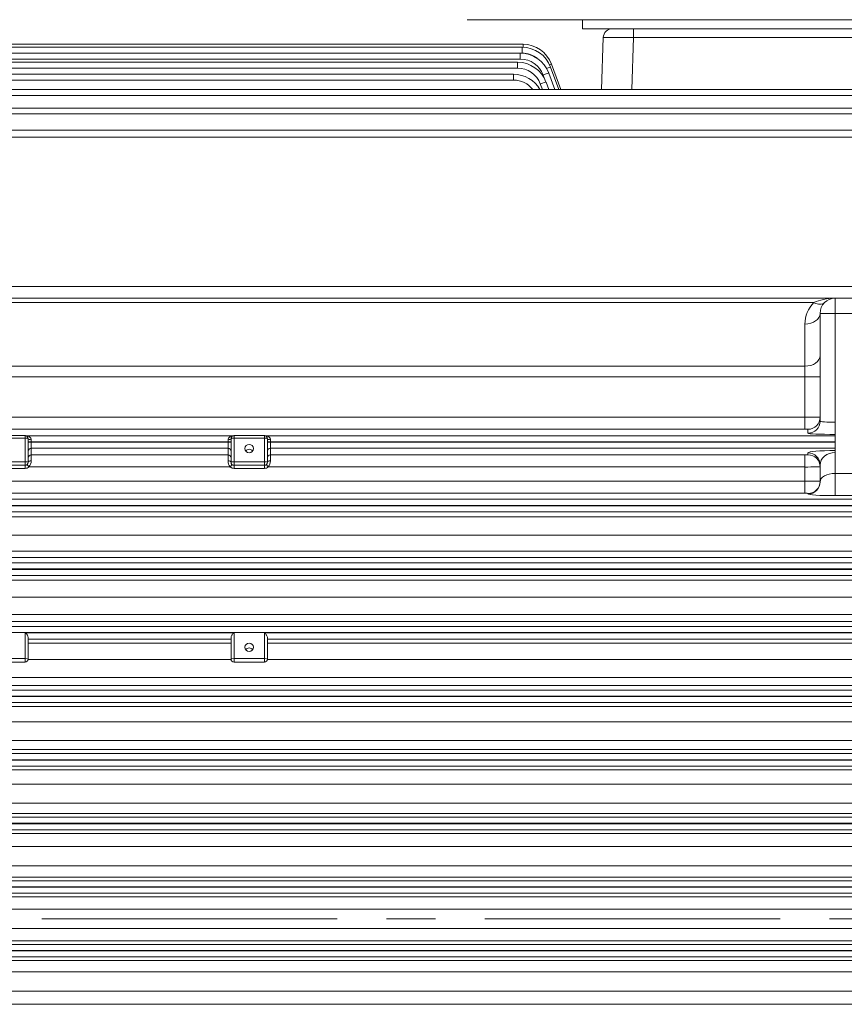
# Model space of a CAD drawing. Units: millimetres. Extents: x 0 to 3861, y 0 to 2730.
# Drawn here: x 1043 to 1315, y 1385 to 1710 of the extents above; entities that cross this region are included whole.
import ezdxf

# ---------------------------------------------------------------- set-up
doc = ezdxf.new("R2010")
doc.units = ezdxf.units.MM
doc.header["$LTSCALE"] = 130
doc.linetypes.add('CENTER2', pattern=[1.125, 0.75, -0.125, 0.125, -0.125])
doc.layers.get('0').update_dxf_attribs({"linetype": 'CONTINUOUS', "lineweight": 30})
doc.layers.get('DEFPOINTS').update_dxf_attribs({"linetype": 'CONTINUOUS'})
for name, color, linetype, lineweight in [('CENTER LINE', 1, 'CENTER2', 9), ('DIMENSION LINE', 2, 'CONTINUOUS', 13), ('OUTLINE', 3, 'CONTINUOUS', 20)]:
    doc.layers.add(name, color=color, linetype=linetype, lineweight=lineweight)
doc.styles.get("Standard").update_dxf_attribs({"font": 'romans.shx', "width": 0.8, "bigfont": 'whgtxt.shx'})
doc.dimstyles.get("Standard").update_dxf_attribs({"dimscale": 11.7, "dimtxt": 3, "dimasz": 3, "dimexe": 1, "dimexo": 1, "dimgap": 1, "dimtad": 1, "dimdec": 1, "dimzin": 9, "dimdsep": 46, "dimtxsty": 'Standard', "dimblk": 'OPEN', "dimcen": 0, "dimclrd": 256, "dimclre": 256, "dimclrt": 7, "dimadec": 1, "dimazin": 2, "dimtfac": 1, "dimtdec": 1, "dimtmove": 0, "dimatfit": 3, "dimldrblk": 'OPEN', "dimfxl": 1, "dimtolj": 1, "dimtzin": 0, "dimlwd": 9, "dimlwe": 9, "dimarcsym": 0})

# ---------------------------------------------------------------- blocks, each defined once
blk = doc.blocks.new('_Open')
at = {"color": 0, "linetype": 'ByBlock', "lineweight": -2}
for p, q in [((-1, 0.1667), (0, 0)), ((-1, -0.1667), (0, 0)), ((0, 0), (-1, 0))]:
    blk.add_line(p, q, dxfattribs=at)
blk = doc.blocks.new('*D11')
at = {"layer": 'DEFPOINTS', "color": 0, "transparency": 16777216}
for p in [(461.83, 2151.31), (461.83, 1618.65), (1723.83, 1465.81)]:
    blk.add_point(p, dxfattribs=at)
at = {"layer": 'DIMENSION LINE', "lineweight": 9, "transparency": 16777216}
for p, q in [((461.83, 1630.35), (461.83, 2163.01)), ((1723.83, 1477.51), (1723.83, 2163.01)), ((1688.73, 2151.31), (496.93, 2151.31))]:
    blk.add_line(p, q, dxfattribs=at)
at = {"layer": 'DIMENSION LINE', "lineweight": 9, "transparency": 16777216, "xscale": 35.09999999999999, "yscale": 35.09999999999999, "zscale": 35.09999999999999, "rotation": 180}
blk.add_blockref('_Open', (461.83, 2151.31), dxfattribs=at)
at = {"layer": 'DIMENSION LINE', "lineweight": 9, "transparency": 16777216, "xscale": 35.09999999999999, "yscale": 35.09999999999999, "zscale": 35.09999999999999}
blk.add_blockref('_Open', (1723.83, 2151.31), dxfattribs=at)
at = {"layer": 'DIMENSION LINE', "color": 7, "transparency": 16777216, "insert": (1092.83, 2189.75), "char_height": 35.1, "attachment_point": 5}
blk.add_mtext('\\A1;(1265)', dxfattribs=at)
blk = doc.blocks.new('*D40')
at = {"layer": 'DEFPOINTS', "color": 0, "transparency": 16777216}
for p in [(1723.83, 2255.31), (379.39, 1617.2), (1723.83, 1465.81)]:
    blk.add_point(p, dxfattribs=at)
at = {"layer": 'DIMENSION LINE', "lineweight": 9, "transparency": 16777216}
for p, q in [((379.39, 1628.9), (379.39, 2267.01)), ((1723.83, 1477.51), (1723.83, 2267.01)), ((414.49, 2255.31), (1688.73, 2255.31))]:
    blk.add_line(p, q, dxfattribs=at)
at = {"layer": 'DIMENSION LINE', "lineweight": 9, "transparency": 16777216, "xscale": 35.09999999999999, "yscale": 35.09999999999999, "zscale": 35.09999999999999, "rotation": 180}
blk.add_blockref('_Open', (379.39, 2255.31), dxfattribs=at)
at = {"layer": 'DIMENSION LINE', "lineweight": 9, "transparency": 16777216, "xscale": 35.09999999999999, "yscale": 35.09999999999999, "zscale": 35.09999999999999}
blk.add_blockref('_Open', (1723.83, 2255.31), dxfattribs=at)
at = {"layer": 'DIMENSION LINE', "color": 7, "transparency": 16777216, "insert": (1051.61, 2293.75), "char_height": 35.1, "attachment_point": 5}
blk.add_mtext('\\A1;(APPROX. 1345)', dxfattribs=at)

msp = doc.modelspace()

# ---------------------------------------------------------------- linework, layer by layer
at = {"layer": 'CENTER LINE'}
msp.add_line((1732.39, 1413.31), (341.9, 1413.31), dxfattribs=at)
at = {"layer": 'OUTLINE'}
for p, q in [((1466.33, 1710.31), (1190.33, 1710.31)), ((1228.33, 1707.31), (1228.33, 1710.31)), ((1428.33, 1707.31), (1228.33, 1707.31)), ((1234.63, 1687.24), (1235.23, 1704.42)), ((1245.22, 1704.42), (1244.63, 1687.24)), ((1245.22, 1704.42), (1245.22, 1707.31)), ((1410.93, 1704.42), (1245.22, 1704.42)), ((861.31, 1702.19), (1208.74, 1702.19)), ((861.83, 1701.21), (1208.44, 1701.21)), ((1208.44, 1701.21), (1208.44, 1699.28)), ((1208.74, 1702.19), (1208.74, 1701.2)), ((1208.44, 1699.28), (861.83, 1699.28)), ((861.83, 1699.24), (1207.85, 1699.24)), ((1207.85, 1699.24), (1207.85, 1697.31)), ((728.76, 1696.27), (1206.93, 1696.27)), ((1207.85, 1697.31), (861.83, 1697.31)), ((1206.93, 1696.27), (1206.93, 1694.34)), ((1217.84, 1694.63), (1220.53, 1687.24)), ((1218.13, 1695.61), (1221.18, 1687.24)), ((1206.93, 1694.34), (728.76, 1694.34)), ((729.97, 1692.28), (1205.64, 1692.28)), ((1205.64, 1692.28), (1205.64, 1690.35)), ((1215.77, 1690.95), (1215.37, 1692.04)), ((1217.25, 1692.66), (1219.22, 1687.24)), ((1205.64, 1690.35), (729.97, 1690.35)), ((1215.12, 1687.24), (1214.45, 1689.07)), ((1216.33, 1689.69), (1217.22, 1687.24)), ((731.58, 1687.24), (1426.08, 1687.24)), ((1426.08, 1685.31), (731.58, 1685.31)), ((733.69, 1681.11), (1423.97, 1681.11)), ((1423.97, 1679.17), (733.69, 1679.17)), ((736.44, 1673.85), (1421.23, 1673.85)), ((1421.23, 1671.46), (736.44, 1671.46)), ((842.98, 1622.14), (1444.43, 1622.14)), ((701.83, 1618.31), (1455.83, 1618.31)), ((1304.76, 1616.85), (852.9, 1616.85)), ((1311.83, 1618.31), (1311.83, 1553.1)), ((1306.83, 1613.31), (1376.83, 1613.31)), ((1306.83, 1577.71), (1306.83, 1613.31)), ((1301.83, 1609.78), (1301.83, 1575.07)), ((855.83, 1595.86), (1301.83, 1595.86)), ((1306.83, 1592.32), (850.83, 1592.32)), ((855.83, 1579.07), (1301.83, 1579.07)), ((1301.83, 1575.07), (855.83, 1575.07)), ((1302.83, 1573.72), (1302.83, 1575.03)), ((1034.33, 1572.91), (1044.33, 1572.91)), ((1034.33, 1572.91), (1044.33, 1572.91)), ((1044.33, 1572.11), (1034.33, 1572.11)), ((1044.33, 1562.11), (1044.33, 1572.91)), ((1044.55, 1572.9), (1044.48, 1572.9)), ((1044.57, 1572.9), (1113.1, 1572.9)), ((1045.33, 1571.91), (1045.33, 1564.11)), ((1045.33, 1570.9), (1112.33, 1570.9)), ((1046.33, 1571.57), (1046.33, 1564.63)), ((1111.33, 1564.63), (1111.33, 1571.57)), ((1112.33, 1564.11), (1112.33, 1571.91)), ((1113.33, 1572.91), (1123.33, 1572.91)), ((1113.33, 1572.91), (1123.33, 1572.91)), ((1113.33, 1572.91), (1113.33, 1562.11)), ((1123.33, 1572.11), (1113.33, 1572.11)), ((1123.33, 1572.91), (1123.33, 1562.11)), ((1123.57, 1572.9), (1311.83, 1572.9)), ((1124.33, 1571.91), (1124.33, 1564.11)), ((1124.33, 1570.9), (1311.83, 1570.9)), ((1125.33, 1571.57), (1125.33, 1564.63)), ((1045.33, 1570.73), (1112.33, 1570.73)), ((1111.33, 1568.73), (1046.33, 1568.73)), ((1124.33, 1570.73), (1311.83, 1570.73)), ((1311.83, 1568.73), (1125.33, 1568.73)), ((1046.33, 1566.55), (1111.33, 1566.55)), ((1125.33, 1566.55), (1301.83, 1566.55)), ((1301.83, 1566.55), (1301.83, 1553.87)), ((1302.83, 1566.6), (1302.83, 1567.21)), ((1034.33, 1564.31), (1044.33, 1564.31)), ((1044.33, 1563.11), (1034.33, 1563.11)), ((1044.33, 1562.11), (1034.33, 1562.11)), ((1045.59, 1562.56), (1044.96, 1563.33)), ((1112.07, 1562.56), (1045.59, 1562.56)), ((1112.7, 1563.33), (1112.07, 1562.56)), ((1113.33, 1564.31), (1123.33, 1564.31)), ((1123.33, 1563.11), (1113.33, 1563.11)), ((1123.33, 1562.11), (1113.33, 1562.11)), ((1123.96, 1563.33), (1124.59, 1562.56)), ((1301.83, 1562.56), (1124.59, 1562.56)), ((1306.83, 1557.65), (1306.83, 1563.21)), ((1311.83, 1560.46), (1371.83, 1560.46)), ((855.83, 1557.87), (1301.83, 1557.87)), ((733.69, 1551.88), (1423.97, 1551.88)), ((1301.83, 1553.87), (855.83, 1553.87)), ((1302.83, 1553.65), (1302.83, 1553.84)), ((1371.83, 1553.1), (1311.83, 1553.1)), ((1423.97, 1549.88), (733.69, 1549.88)), ((733.69, 1549.74), (1423.97, 1549.74)), ((1423.97, 1547.74), (733.69, 1547.74)), ((757.77, 1546.06), (1399.89, 1546.06)), ((1399.89, 1540.03), (757.77, 1540.03)), ((757.77, 1534.72), (1399.89, 1534.72)), ((1399.89, 1532.67), (757.77, 1532.67)), ((731.58, 1530.88), (1426.08, 1530.88)), ((1426.08, 1528.88), (731.58, 1528.88)), ((731.58, 1528.74), (1426.08, 1528.74)), ((1426.08, 1526.74), (731.58, 1526.74)), ((757.77, 1525.23), (1399.89, 1525.23)), ((1399.89, 1519.53), (757.77, 1519.53)), ((757.77, 1513.86), (1399.89, 1513.86)), ((729.97, 1509.88), (1427.69, 1509.88)), ((1399.89, 1511.48), (757.77, 1511.48)), ((1427.69, 1507.88), (729.97, 1507.88)), ((1044.33, 1507.88), (1044.33, 1498.08)), ((1044.57, 1507.74), (1113.1, 1507.74)), ((1045.33, 1506.24), (1045.33, 1499.08)), ((1112.33, 1499.08), (1112.33, 1506.24)), ((1113.33, 1498.08), (1113.33, 1507.88)), ((1123.33, 1498.08), (1123.33, 1507.88)), ((1123.57, 1507.74), (1427.69, 1507.74)), ((1124.33, 1506.24), (1124.33, 1499.08)), ((1112.33, 1505.74), (1045.33, 1505.74)), ((1045.33, 1504.36), (1112.33, 1504.36)), ((1427.69, 1505.74), (1124.33, 1505.74)), ((1124.33, 1504.36), (1399.89, 1504.36)), ((1034.33, 1499.28), (1044.33, 1499.28)), ((1044.33, 1498.08), (1034.33, 1498.08)), ((1112.34, 1498.99), (1045.33, 1498.99)), ((1113.33, 1499.28), (1123.33, 1499.28)), ((1123.33, 1498.08), (1113.33, 1498.08)), ((1399.89, 1498.99), (1124.33, 1498.99)), ((757.77, 1493.04), (1399.89, 1493.04)), ((1399.89, 1490.33), (757.77, 1490.33)), ((728.76, 1488.88), (1428.91, 1488.88)), ((1428.91, 1486.88), (728.76, 1486.88)), ((728.76, 1486.74), (1428.91, 1486.74)), ((1428.91, 1484.74), (728.76, 1484.74)), ((757.77, 1483.45), (1399.89, 1483.45)), ((1399.89, 1478.41), (757.77, 1478.41)), ((757.77, 1472.27), (1399.89, 1472.27)), ((727.89, 1467.88), (1429.77, 1467.88)), ((1399.89, 1469.22), (757.77, 1469.22)), ((1429.77, 1465.88), (727.89, 1465.88)), ((727.89, 1465.74), (1429.77, 1465.74)), ((1429.77, 1463.74), (727.89, 1463.74)), ((757.77, 1462.51), (1399.89, 1462.51)), ((1399.89, 1457.8), (757.77, 1457.8)), ((757.77, 1451.52), (1399.89, 1451.52)), ((1399.89, 1448.14), (757.77, 1448.14)), ((727.33, 1446.88), (1430.33, 1446.88)), ((1430.33, 1444.88), (727.33, 1444.88)), ((727.33, 1444.74), (1430.33, 1444.74)), ((1430.33, 1442.74), (727.33, 1442.74)), ((757.77, 1441.55), (1399.89, 1441.55)), ((1399.89, 1437.17), (757.77, 1437.17)), ((757.77, 1430.81), (1399.89, 1430.81)), ((727.06, 1425.88), (1430.6, 1425.88)), ((1399.89, 1427.09), (757.77, 1427.09)), ((1430.6, 1423.88), (727.06, 1423.88)), ((727.06, 1423.74), (1430.6, 1423.74)), ((1430.6, 1421.74), (727.06, 1421.74)), ((757.77, 1420.55), (1399.89, 1420.55)), ((1399.89, 1416.5), (757.77, 1416.5)), ((757.77, 1410.12), (1399.89, 1410.12)), ((1399.89, 1406.07), (757.77, 1406.07)), ((727.06, 1404.88), (1430.6, 1404.88)), ((1430.6, 1402.88), (727.06, 1402.88)), ((727.06, 1402.74), (1430.6, 1402.74)), ((1430.6, 1400.74), (727.06, 1400.74)), ((757.77, 1399.53), (1399.89, 1399.53)), ((1399.89, 1395.82), (757.77, 1395.82)), ((757.77, 1389.46), (1399.89, 1389.46)), ((1399.89, 1385.08), (757.77, 1385.08))]:
    msp.add_line(p, q, dxfattribs=at)
for centre, radius, start, end in [((1238.23, 1704.31), 3, 90, 178), ((1208.44, 1691.21), 10, 20, 90), ((1208.74, 1692.19), 10, 20, 90), ((1207.85, 1689.24), 10, 20, 90), ((1208.44, 1691.28), 8, 51.7641, 90), ((1206.93, 1686.27), 10, 20, 90), ((1207.85, 1689.31), 8, 20, 90), ((1205.64, 1682.28), 10, 29.7316, 90), ((1206.93, 1686.34), 8, 20, 90), ((1205.64, 1682.35), 8, 37.6761, 90), ((1311.83, 1609.78), 10, 135, 180), ((1311.83, 1613.31), 5, 90, 180), ((1044.33, 1570.91), 2, 83.3014, 90), ((1044.33, 1571.91), 1, 0, 90), ((1113.33, 1571.91), 1, 90, 180), ((1113.33, 1570.91), 2, 90, 96.6986), ((1123.33, 1571.91), 1, 0, 90), ((1123.33, 1570.91), 2, 83.3014, 90), ((1043.26, 1564.56), 3.07, 319.3603, 1.3052), ((1114.38, 1564.55), 3.05, 178.5285, 220.806), ((1122.26, 1564.56), 3.07, 319.3603, 1.3052), ((1044.33, 1564.11), 1, 270, 0), ((1044.33, 1564.11), 2, 270, 309.0404), ((1113.33, 1564.11), 2, 230.9596, 270), ((1113.33, 1564.11), 1, 180, 270), ((1123.33, 1564.11), 1, 270, 0), ((1123.33, 1564.11), 2, 270, 309.0404), ((1044.33, 1499.08), 1, 270, 0), ((1113.33, 1499.08), 1, 180, 270), ((1123.33, 1499.08), 1, 270, 0)]:
    msp.add_arc(centre, radius, start, end, dxfattribs=at)
for centre, major_axis, ratio, start_param, end_param in [((1245.23, 1704.31), (-10, 0.1), 0.010457, 4.713351, 6.28293), ((1215.96, 1693.94), (1.88, 0.68), 0.032797, 0, 1.254323), ((1216.25, 1694.93), (1.88, 0.68), 0.032797, 0, 0.827443), ((1215.37, 1691.97), (1.88, 0.68), 0.032797, 0, 1.55886), ((1214.45, 1689), (1.88, 0.68), 0.032797, 0, 1.55886), ((1311.83, 1613.31), (-10, 0), 0.5, 4.712389, 5.497787), ((1304.76, 1620.38), (3.54, -3.54), 0.57735, 5.235988, 6.283185), ((1301.83, 1613.31), (5, 0), 0.707107, 4.712389, 6.283185), ((1301.83, 1599.39), (5, 0), 0.707107, 4.712389, 6.283185), ((1301.83, 1579.02), (-5, 0), 0.008732, 3.141593, 4.712389), ((1302.83, 1579.02), (4, 0), 0.999048, 4.712389, 6.283185), ((1302.83, 1577.71), (4, 0), 0.999048, 4.712389, 6.283185), ((1311.83, 1577.71), (-5, 0), 0.07859, 0, 1.570796), ((1301.83, 1575.03), (1, 0), 0.043661, 0, 1.570796), ((1044.33, 1571.91), (-1, 0), 0.200571, 3.141593, 4.712389), ((1044.57, 1573.89), (-0.117, -0.993), 0.936545, 0, 0.124755), ((1046.33, 1571.91), (-1, 0), 0.336933, 0, 1.570796), ((1111.33, 1571.91), (-1, 0), 0.336933, 1.570796, 3.141593), ((1113.33, 1571.91), (-1, 0), 0.200571, 4.712389, 6.283185), ((1113.1, 1573.89), (-0.117, 0.993), 0.936545, 3.016837, 3.141593), ((1123.33, 1571.91), (-1, 0), 0.200571, 3.141593, 4.712389), ((1123.57, 1573.89), (0.117, 0.993), 0.936545, 3.141593, 3.266348), ((1125.33, 1571.91), (1, 0), 0.336933, 3.141593, 4.712389), ((1311.83, 1573.72), (9, 0), 0.043661, 3.141593, 4.712389), ((1046.33, 1567.73), (-1, 0), 0.999048, 4.712389, 6.283185), ((1111.33, 1567.73), (-1, 0), 0.999048, 3.141593, 4.712389), ((1118.33, 1567.04), (1.4, 0), 0.979679, 0.624815, 2.516778), ((1125.33, 1567.73), (-1, 0), 0.999048, 4.712389, 6.283185), ((1311.83, 1567.21), (-9, 0), 0.086624, 4.712389, 6.283185), ((1046.33, 1565.55), (1, 0), 0.999048, 1.570796, 3.141593), ((1046.33, 1564.11), (1, 0), 0.517801, 1.570796, 3.141593), ((1111.33, 1565.55), (-1, 0), 0.999048, 3.141593, 4.712389), ((1111.33, 1564.11), (1, 0), 0.517801, 0, 1.570796), ((1125.33, 1565.55), (-1, 0), 0.999048, 4.712389, 6.283185), ((1125.33, 1564.11), (-1, 0), 0.517801, 4.712389, 6.283185), ((1301.83, 1566.6), (-1, 0), 0.043661, 1.570796, 3.141593), ((1302.83, 1563.21), (-4, 0), 0.999048, 3.141593, 4.712389), ((1302.83, 1562.6), (-4, 0), 0.999048, 3.141593, 4.712389), ((1311.83, 1563.21), (5, 0), 0.828865, 1.570796, 3.141593), ((1044.33, 1564.11), (-1, 0), 0.200571, 3.141593, 4.712389), ((1113.33, 1564.11), (-1, 0), 0.200571, 4.712389, 6.283185), ((1123.33, 1564.11), (-1, 0), 0.200571, 3.141593, 4.712389), ((1301.83, 1562.6), (5, 0), 0.008732, 4.712389, 6.283185), ((1311.83, 1557.65), (-5, 0), 0.562692, 4.712389, 6.283185), ((1301.83, 1557.83), (-5, 0), 0.006984, 3.141593, 4.712389), ((1302.83, 1557.83), (4, 0), 0.999391, 4.712389, 6.283185), ((1302.83, 1557.65), (4, 0), 0.999391, 4.712389, 6.283185), ((1301.83, 1553.84), (1, 0), 0.034921, 0, 1.570796), ((1311.83, 1553.65), (9, 0), 0.06125, 3.141593, 4.712389), ((1044.33, 1502.89), (0, 4.99), 0.200571, 6.048006, 6.283185), ((1113.33, 1502.89), (0, -4.99), 0.200571, 3.141593, 3.376772), ((1123.33, 1502.89), (0, 4.99), 0.200571, 6.048006, 6.283185), ((1118.33, 1501.4), (1.4, 0), 0.979679, 0.624815, 2.516778), ((1044.33, 1499.08), (-1, 0), 0.200571, 3.141593, 4.712389), ((1113.33, 1499.08), (-1, 0), 0.200571, 4.712389, 6.283185), ((1123.33, 1499.08), (1, 0), 0.200571, 0, 1.570796)]:
    msp.add_ellipse(centre, major_axis=major_axis, ratio=ratio, start_param=start_param, end_param=end_param, dxfattribs=at)
for centre in [(1118.33, 1568.65), (1118.33, 1503.01)]:
    msp.add_ellipse(centre, major_axis=(1.4, 0), ratio=0.979679, dxfattribs=at)
for points, knots in [([(1044.57, 1572.9), (1044.6, 1572.89), (1044.64, 1572.89), (1044.73, 1572.88), (1044.78, 1572.87), (1044.91, 1572.85), (1045.01, 1572.83), (1045.29, 1572.75), (1045.47, 1572.68), (1045.81, 1572.48), (1045.97, 1572.35), (1046.17, 1572.11), (1046.23, 1572.01), (1046.31, 1571.81), (1046.33, 1571.69), (1046.33, 1571.57)], [0, 0, 0, 0, 0.0625, 0.0625, 0.125, 0.125, 0.25, 0.25, 0.5, 0.5, 0.75, 0.75, 0.875, 0.875, 1, 1, 1, 1]), ([(1111.33, 1571.57), (1111.33, 1571.69), (1111.36, 1571.8), (1111.44, 1572.01), (1111.49, 1572.1), (1111.62, 1572.27), (1111.7, 1572.34), (1111.85, 1572.47), (1111.93, 1572.53), (1112.19, 1572.68), (1112.38, 1572.75), (1112.66, 1572.83), (1112.75, 1572.85), (1112.89, 1572.87), (1112.94, 1572.88), (1113.02, 1572.89), (1113.07, 1572.89), (1113.1, 1572.9)], [0, 0, 0, 0, 0.125, 0.125, 0.25, 0.25, 0.375, 0.375, 0.5, 0.5, 0.75, 0.75, 0.875, 0.875, 0.9375, 0.9375, 1, 1, 1, 1]), ([(1123.57, 1572.9), (1123.6, 1572.89), (1123.64, 1572.89), (1123.73, 1572.88), (1123.78, 1572.87), (1123.91, 1572.85), (1124.01, 1572.83), (1124.29, 1572.75), (1124.47, 1572.68), (1124.81, 1572.48), (1124.97, 1572.35), (1125.17, 1572.11), (1125.23, 1572.01), (1125.31, 1571.81), (1125.33, 1571.69), (1125.33, 1571.57)], [0, 0, 0, 0, 0.0625, 0.0625, 0.125, 0.125, 0.25, 0.25, 0.5, 0.5, 0.75, 0.75, 0.875, 0.875, 1, 1, 1, 1]), ([(1044.57, 1507.74), (1044.67, 1507.62), (1044.76, 1507.49), (1044.93, 1507.23), (1045.01, 1507.1), (1045.15, 1506.84), (1045.21, 1506.71), (1045.3, 1506.46), (1045.33, 1506.34), (1045.33, 1506.24)], [0, 0, 0, 0, 0.25, 0.25, 0.5, 0.5, 0.75, 0.75, 1, 1, 1, 1]), ([(1112.33, 1506.24), (1112.33, 1506.34), (1112.36, 1506.46), (1112.45, 1506.71), (1112.51, 1506.84), (1112.65, 1507.1), (1112.74, 1507.23), (1112.91, 1507.49), (1113, 1507.62), (1113.1, 1507.74)], [0, 0, 0, 0, 0.25, 0.25, 0.5, 0.5, 0.75, 0.75, 1, 1, 1, 1]), ([(1123.57, 1507.74), (1123.67, 1507.62), (1123.76, 1507.49), (1123.93, 1507.23), (1124.01, 1507.1), (1124.15, 1506.84), (1124.21, 1506.71), (1124.3, 1506.46), (1124.33, 1506.34), (1124.33, 1506.24)], [0, 0, 0, 0, 0.25, 0.25, 0.5, 0.5, 0.75, 0.75, 1, 1, 1, 1])]:
    msp.add_open_spline(points, degree=3, knots=knots, dxfattribs=at)

# ---------------------------------------------------------------- dimensions: what is measured, and where the dimension line sits
at = {"layer": 'DIMENSION LINE'}
for base, p1, p2, text, override, picture, middle in [((1723.83, 2255.31), (379.39, 1617.2), (1723.83, 1465.81), '(APPROX. 1345)', {"dimtmove": 0}, '*D40', (1051.61, 2255.31)), ((461.83, 2151.31), (1723.83, 1465.81), (461.83, 1618.65), '(1265)', {"dimtol": 0, "dimlim": 0, "dimtp": 0, "dimtm": 0, "dimtfac": 0.55, "dimtdec": 3, "dimtmove": 0, "dimtolj": 1, "dimtzin": 0}, '*D11', (1092.83, 2151.31))]:
    dim = msp.add_linear_dim(base=base, p1=p1, p2=p2, text=text, dimstyle='Standard', override=override, dxfattribs=at)
    dim.commit()
    dim.dimension.update_dxf_attribs({"geometry": picture, "text_midpoint": middle, "dimtype": 160})

doc.saveas('drawing.dxf')
